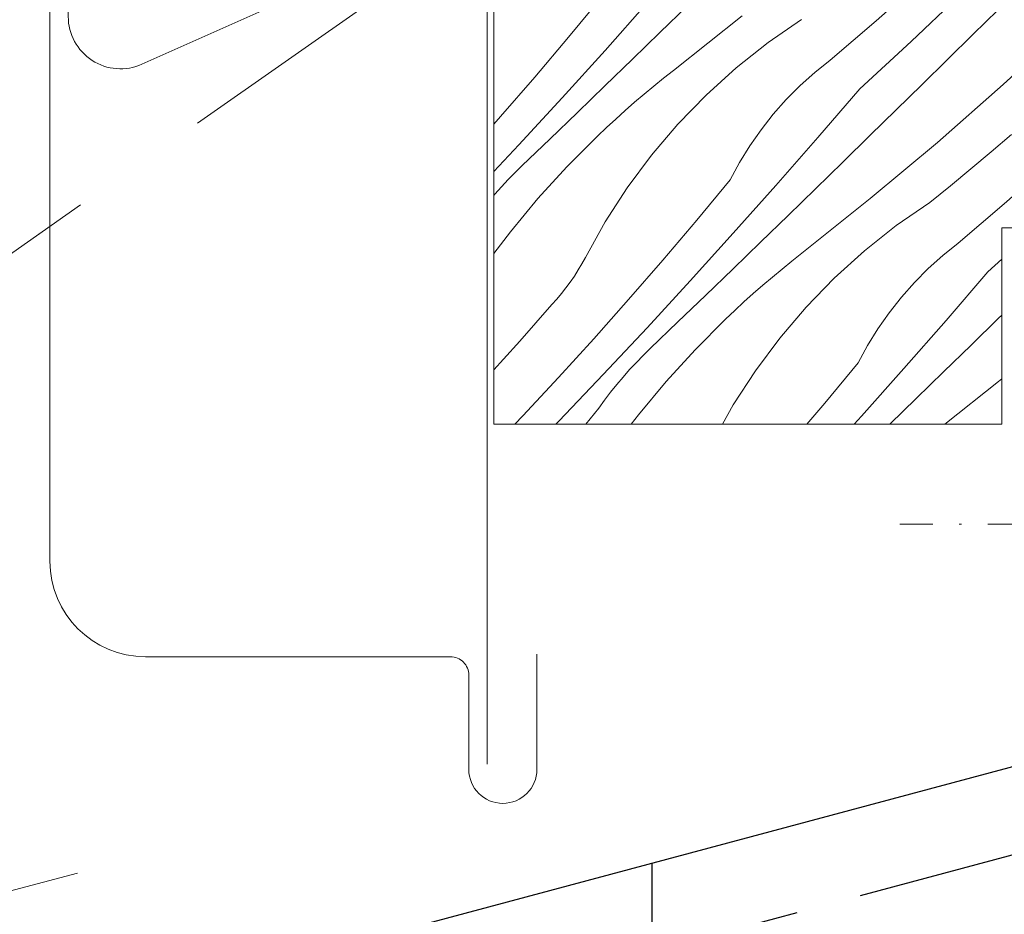
# Model space of a CAD drawing. Units: millimetres. Extents: x -900 to 58640, y -17892 to 2452.
# Drawn here: x 57217 to 57254, y -17380 to -17345 of the extents above; entities that cross this region are included whole.
import ezdxf

# ---------------------------------------------------------------- set-up
doc = ezdxf.new("R2010")
doc.units = ezdxf.units.MM
doc.header["$MEASUREMENT"] = 0
for name, pattern in [('szag', [11.319445, 8.819445, -2.5]), ('Takart vonal', [19.561111, 14.111111, -5.45]), ('Tengelyvonal_02', [7, 5, -1, 0, -1])]:
    doc.linetypes.add(name, pattern=pattern)
for name, color, linetype, lineweight in [('0_Toll_száma__1', 7, 'Continuous', 5), ('0_Toll_száma__2', 7, 'Continuous', 13), ('0_Toll_száma__3', 7, 'Continuous', 15), ('0_Toll_száma__6', 7, 'Continuous', 30)]:
    doc.layers.add(name, color=color, linetype=linetype, lineweight=lineweight)
doc.layers.add('0_Toll_száma__21', color=7, linetype='Continuous', lineweight=5, true_color=0x3a3a3a)
doc.layers.add('0_Toll_száma__87', color=7, linetype='Continuous', lineweight=5, true_color=0x6a6a6a)
doc.dimstyles.new('ELKÉSZÜLT_STÍLUS__1', dxfattribs={"dimtxt": 0.18, "dimasz": 14.592, "dimexe": 0.18, "dimexo": 0.0625, "dimgap": 0.09, "dimtad": 0, "dimtih": 1, "dimtoh": 1, "dimdec": 4, "dimzin": 0, "dimdsep": 46, "dimcen": 0.09, "dimadec": 0, "dimazin": 0, "dimtfac": 1, "dimtdec": 4, "dimtmove": 0, "dimatfit": 3, "dimldrblk": 'ARROWHEAD_5', "dimfxl": 1, "dimtolj": 1, "dimtzin": 0, "dimarcsym": 0})

# ---------------------------------------------------------------- blocks, each defined once
blk = doc.blocks.new('*X54', base_point=(14648.813, -124.966))
at = {"layer": '0_Toll_száma__87', "linetype": 'Continuous'}
for p, q in [((57251.253, -17343.829), (57249.52, -17345.362)), ((57255.191, -17343.949), (57253.228, -17345.88)), ((57252.795, -17344.316), (57250.856, -17346.153)), ((57239.049, -17344.446), (57237.774, -17345.988)), ((57240.797, -17344.668), (57239.172, -17346.493)), ((57242.313, -17344.796), (57241.265, -17345.816)), ((57244.402, -17345.169), (57241.786, -17347.257)), ((57246.675, -17345.312), (57245.399, -17346.196)), ((57249.52, -17345.362), (57247.767, -17346.871)), ((57241.265, -17345.816), (57240.215, -17346.835)), ((57256.839, -17345.533), (57254.377, -17347.801)), ((57237.774, -17345.988), (57236.482, -17347.515)), ((57245.399, -17346.196), (57244.183, -17347.161)), ((57250.856, -17346.153), (57248.897, -17347.968)), ((57253.228, -17345.88), (57251.263, -17347.81)), ((57239.172, -17346.493), (57237.532, -17348.304)), ((57240.215, -17346.835), (57239.164, -17347.852)), ((57247.767, -17346.871), (57247.181, -17347.34)), ((57241.786, -17347.257), (57241.408, -17347.555)), ((57244.183, -17347.161), (57243.032, -17348.203)), ((57236.482, -17347.515), (57235.171, -17349.027)), ((57241.408, -17347.555), (57241.035, -17347.858)), ((57247.181, -17347.34), (57246.622, -17347.841)), ((57239.164, -17347.852), (57238.112, -17348.867)), ((57241.035, -17347.858), (57240.665, -17348.166)), ((57246.622, -17347.841), (57246.093, -17348.374)), ((57248.897, -17347.968), (57247.302, -17349.82)), ((57251.263, -17347.81), (57249.298, -17349.74)), ((57254.377, -17347.801), (57251.863, -17350.01)), ((57237.532, -17348.304), (57235.877, -17350.103)), ((57240.665, -17348.166), (57240.299, -17348.478)), ((57243.032, -17348.203), (57241.951, -17349.317)), ((57246.093, -17348.374), (57245.595, -17348.936)), ((57239.938, -17348.795), (57239.58, -17349.117)), ((57240.299, -17348.478), (57239.938, -17348.795)), ((57235.171, -17349.027), (57234.92, -17349.31)), ((57238.112, -17348.867), (57237.057, -17349.881)), ((57239.58, -17349.117), (57239.227, -17349.444)), ((57245.595, -17348.936), (57245.129, -17349.525)), ((57239.227, -17349.444), (57238.878, -17349.775)), ((57241.951, -17349.317), (57240.945, -17350.5)), ((57245.129, -17349.525), (57244.698, -17350.139)), ((57237.057, -17349.881), (57236.001, -17350.893)), ((57237.716, -17350.941), (57238.878, -17349.775)), ((57247.302, -17349.82), (57245.692, -17351.659)), ((57249.298, -17349.74), (57248.254, -17350.764)), ((57254.695, -17349.706), (57253.922, -17350.366)), ((57235.877, -17350.103), (57234.92, -17351.125)), ((57244.698, -17350.139), (57244.302, -17350.777)), ((57251.863, -17350.01), (57249.297, -17352.16)), ((57240.945, -17350.5), (57240.018, -17351.745)), ((57253.922, -17350.366), (57253.144, -17351.018)), ((57236.001, -17350.893), (57235.732, -17351.157)), ((57236.607, -17352.158), (57237.716, -17350.941)), ((57244.302, -17350.777), (57243.944, -17351.437)), ((57248.254, -17350.764), (57247.208, -17351.786)), ((57253.144, -17351.018), (57252.36, -17351.664)), ((57256.148, -17350.82), (57254.415, -17352.352)), ((57235.47, -17351.427), (57235.213, -17351.703)), ((57235.732, -17351.157), (57235.47, -17351.427)), ((57243.944, -17351.437), (57242.669, -17352.979)), ((57235.213, -17351.703), (57234.963, -17351.984)), ((57240.018, -17351.745), (57239.174, -17353.049)), ((57245.692, -17351.659), (57244.067, -17353.484)), ((57247.208, -17351.786), (57246.16, -17352.807)), ((57252.36, -17351.664), (57251.57, -17352.303)), ((57234.963, -17351.984), (57234.92, -17352.036)), ((57235.554, -17353.423), (57236.607, -17352.158)), ((57249.297, -17352.16), (57246.681, -17354.248)), ((57251.57, -17352.303), (57250.294, -17353.187)), ((57254.415, -17352.352), (57252.662, -17353.862)), ((57242.669, -17352.979), (57241.377, -17354.506)), ((57246.16, -17352.807), (57245.111, -17353.826)), ((57239.174, -17353.049), (57238.417, -17354.404)), ((57250.294, -17353.187), (57249.078, -17354.152)), ((57234.92, -17354.256), (57235.554, -17353.423)), ((57244.067, -17353.484), (57242.427, -17355.295)), ((57245.111, -17353.826), (57244.06, -17354.843)), ((57252.662, -17353.862), (57252.076, -17354.331)), ((57238.417, -17354.404), (57238.285, -17354.647)), ((57246.681, -17354.248), (57246.303, -17354.546)), ((57249.078, -17354.152), (57247.927, -17355.194)), ((57252.076, -17354.331), (57251.517, -17354.832)), ((57254.32, -17354.47), (57253.792, -17354.959)), ((57238.285, -17354.647), (57238.146, -17354.885)), ((57241.377, -17354.506), (57240.066, -17356.018)), ((57244.06, -17354.843), (57243.007, -17355.858)), ((57245.93, -17354.849), (57245.56, -17355.156)), ((57246.303, -17354.546), (57245.93, -17354.849)), ((57251.517, -17354.832), (57250.988, -17355.365)), ((57237.998, -17355.119), (57237.842, -17355.347)), ((57238.146, -17354.885), (57237.998, -17355.119)), ((57245.56, -17355.156), (57245.194, -17355.469)), ((57247.927, -17355.194), (57246.846, -17356.308)), ((57253.792, -17354.959), (57252.197, -17356.811)), ((57237.678, -17355.57), (57237.506, -17355.786)), ((57237.842, -17355.347), (57237.678, -17355.57)), ((57242.427, -17355.295), (57240.772, -17357.094)), ((57245.194, -17355.469), (57244.833, -17355.786)), ((57250.988, -17355.365), (57250.49, -17355.927)), ((57237.506, -17355.786), (57237.327, -17355.997)), ((57243.007, -17355.858), (57241.953, -17356.872)), ((57244.833, -17355.786), (57244.475, -17356.108)), ((57250.49, -17355.927), (57250.024, -17356.516)), ((57237.14, -17356.201), (57236.528, -17356.904)), ((57237.327, -17355.997), (57237.14, -17356.201)), ((57240.066, -17356.018), (57238.738, -17357.514)), ((57244.475, -17356.108), (57244.122, -17356.434)), ((57246.846, -17356.308), (57245.841, -17357.491)), ((57244.122, -17356.434), (57243.773, -17356.765)), ((57250.024, -17356.516), (57249.593, -17357.13)), ((57254.194, -17356.731), (57253.149, -17357.755)), ((57254.32, -17356.607), (57254.194, -17356.731)), ((57236.528, -17356.904), (57235.911, -17357.603)), ((57240.772, -17357.094), (57239.102, -17358.878)), ((57241.953, -17356.872), (57240.897, -17357.884)), ((57242.611, -17357.932), (57243.773, -17356.765)), ((57252.197, -17356.811), (57250.587, -17358.65)), ((57245.841, -17357.491), (57244.914, -17358.736)), ((57249.593, -17357.13), (57249.198, -17357.768)), ((57235.911, -17357.603), (57235.29, -17358.298)), ((57238.738, -17357.514), (57237.392, -17358.994)), ((57249.198, -17357.768), (57248.839, -17358.428)), ((57253.149, -17357.755), (57252.103, -17358.777)), ((57240.628, -17358.148), (57240.365, -17358.418)), ((57240.897, -17357.884), (57240.628, -17358.148)), ((57241.503, -17359.149), (57242.611, -17357.932)), ((57235.29, -17358.298), (57234.92, -17358.706)), ((57240.365, -17358.418), (57240.108, -17358.693)), ((57248.839, -17358.428), (57247.564, -17359.97)), ((57237.392, -17358.994), (57236.029, -17360.458)), ((57239.102, -17358.878), (57237.418, -17360.649)), ((57239.858, -17358.975), (57239.615, -17359.263)), ((57240.108, -17358.693), (57239.858, -17358.975)), ((57244.914, -17358.736), (57244.069, -17360.04)), ((57250.587, -17358.65), (57248.962, -17360.475)), ((57252.103, -17358.777), (57251.055, -17359.798)), ((57239.615, -17359.263), (57239.379, -17359.556)), ((57240.449, -17360.414), (57241.503, -17359.149)), ((57254.192, -17359.15), (57252.153, -17360.778)), ((57254.32, -17359.043), (57254.192, -17359.15)), ((57239.379, -17359.556), (57239.149, -17359.855)), ((57239.149, -17359.855), (57238.927, -17360.159)), ((57244.069, -17360.04), (57243.657, -17360.778)), ((57247.564, -17359.97), (57246.881, -17360.778)), ((57251.055, -17359.798), (57250.046, -17360.778)), ((57236.029, -17360.458), (57235.724, -17360.778)), ((57238.43, -17360.778), (57238.927, -17360.159)), ((57240.172, -17360.778), (57240.449, -17360.414)), ((57248.962, -17360.475), (57248.688, -17360.778)), ((57237.418, -17360.649), (57237.293, -17360.778))]:
    blk.add_line(p, q, dxfattribs=at)
blk = doc.blocks.new('Kitöltés_11_4', base_point=(14648.813, -124.966))
at = {"layer": '0_Toll_száma__87', "color": 7, "linetype": 'Continuous', "lineweight": 15}
for p, q in [((57234.92, -17342.336), (57234.92, -17360.778)), ((57254.32, -17360.778), (57254.32, -17353.278)), ((57254.32, -17353.278), (57258.02, -17353.278)), ((57234.92, -17360.778), (57254.32, -17360.778))]:
    blk.add_line(p, q, dxfattribs=at)
at = {"layer": '0_Toll_száma__87', "linetype": 'Continuous'}
blk.add_blockref('*X54', (14648.813, -124.966), dxfattribs=at)
blk = doc.blocks.new('Vonal_1_4', base_point=(57219.016, -17377.927))
at = {"linetype": 'Continuous', "lineweight": 0, "true_color": 0x000000}
blk.add_hatch(color=18, dxfattribs=at).paths.add_polyline_path([(57166.461, -17392.01), (57178.052, -17392.01), (57176.499, -17386.214)])
at = {"layer": '0_Toll_száma__1', "linetype": 'Continuous'}
for p, q in [((57166.461, -17392.01), (57176.499, -17386.214)), ((57176.499, -17386.214), (57178.052, -17392.01)), ((57166.461, -17392.01), (57178.052, -17392.01))]:
    blk.add_line(p, q, dxfattribs=at)
at = {"layer": '0_Toll_száma__21', "linetype": 'Continuous'}
blk.add_line((57219.016, -17377.927), (57177.275, -17389.112), dxfattribs=at)
blk = doc.blocks.new('ARROWHEAD_5')
at = {"color": 0, "linetype": 'Continuous', "lineweight": 0}
blk.add_line((0, 0), (-1, 0), dxfattribs=at)
blk.add_solid([(-1, 0.2679), (0, 0), (-1, -0.2679), (-1, 0.2679)], dxfattribs=at)

msp = doc.modelspace()

# ---------------------------------------------------------------- linework, layer by layer
at = {"layer": '0_Toll_száma__1', "linetype": 'Takart vonal'}
msp.add_line((57111.424, -17427.798), (57786.699, -16955.113), dxfattribs=at)
at = {"layer": '0_Toll_száma__1', "linetype": 'Continuous', "flags": 128}
msp.add_lwpolyline([(57321.82, -17341.878), (57321.82, -17348.578), (57309.82, -17348.578), (57309.82, -17372.678, -0.198912), (57309.38, -17373.738, -0.198912), (57308.32, -17374.178), (57291.963, -17374.178), (57289.82, -17366.178), (57259.963, -17374.178), (57259.301, -17370.326), (57262.257, -17369.817), (57261.647, -17366.269), (57258.691, -17366.778), (57258.02, -17362.878), (57258.02, -17353.278), (57254.32, -17353.278), (57254.32, -17360.778), (57234.92, -17360.778), (57234.92, -17342.336, -0.176327)], format="xyb", dxfattribs=at)
at = {"layer": '0_Toll_száma__2', "linetype": 'Continuous', "flags": 128}
msp.add_lwpolyline([(57218.666, -17309.199), (57218.666, -17345.199, 0.542956), (57221.48, -17347.026), (57251.038, -17333.866, -1.000286), (57251.054, -17333.902), (57235.853, -17340.67, 0.296212), (57234.666, -17342.497), (57234.666, -17373.764)], format="xyb", dxfattribs=at)
at = {"layer": '0_Toll_száma__3', "linetype": 'Tengelyvonal_02'}
msp.add_line((57272.99, -17364.591), (57250.423, -17364.591), dxfattribs=at)
at = {"layer": '0_Toll_száma__3', "linetype": 'Continuous', "flags": 128}
msp.add_lwpolyline([(57220.266, -17312.164), (57220.266, -17308.314, 1), (57217.966, -17308.314), (57217.966, -17366.014, 0.414212), (57221.616, -17369.664), (57233.266, -17369.664, -0.414214), (57233.966, -17370.364), (57233.966, -17373.964, 1), (57236.566, -17373.964), (57236.566, -17369.564)], format="xyb", dxfattribs=at)
at = {"layer": '0_Toll_száma__6', "linetype": 'Continuous', "flags": 128}
msp.add_lwpolyline([(57256.209, -17354.444), (57256.209, -17373.469), (57164.67, -17397.997, 0.399656), (57161.82, -17400.993), (57161.82, -17444.987, 0.714116), (57167.188, -17446.829), (57173.203, -17439.095)], format="xyb", dxfattribs=at)
at = {"layer": '0_Toll_száma__6', "linetype": 'szag', "flags": 128}
msp.add_lwpolyline([(57290.234, -17367.724), (57191.787, -17394.103)], dxfattribs=at)

# ---------------------------------------------------------------- block references
at = {"color": 250, "linetype": 'Continuous', "lineweight": 5, "true_color": 0x3a3a3a}
msp.add_blockref('Vonal_1_4', (57219.016, -17377.927), dxfattribs=at)
at = {"layer": '0_Toll_száma__87', "linetype": 'Continuous'}
msp.add_blockref('Kitöltés_11_4', (14648.813, -124.966), dxfattribs=at)

# ---------------------------------------------------------------- leaders
at = {"layer": '0_Toll_száma__2', "linetype": 'Continuous', "annotation_type": 0, "has_hookline": 1, "hookline_direction": 0, "text_width": 195.192}
msp.add_leader([(57240.952, -17377.557), (57240.952, -17548.057), (57458.516, -17548.057)], dimstyle='ELKÉSZÜLT_STÍLUS__1', dxfattribs=at)

doc.saveas('drawing.dxf')
